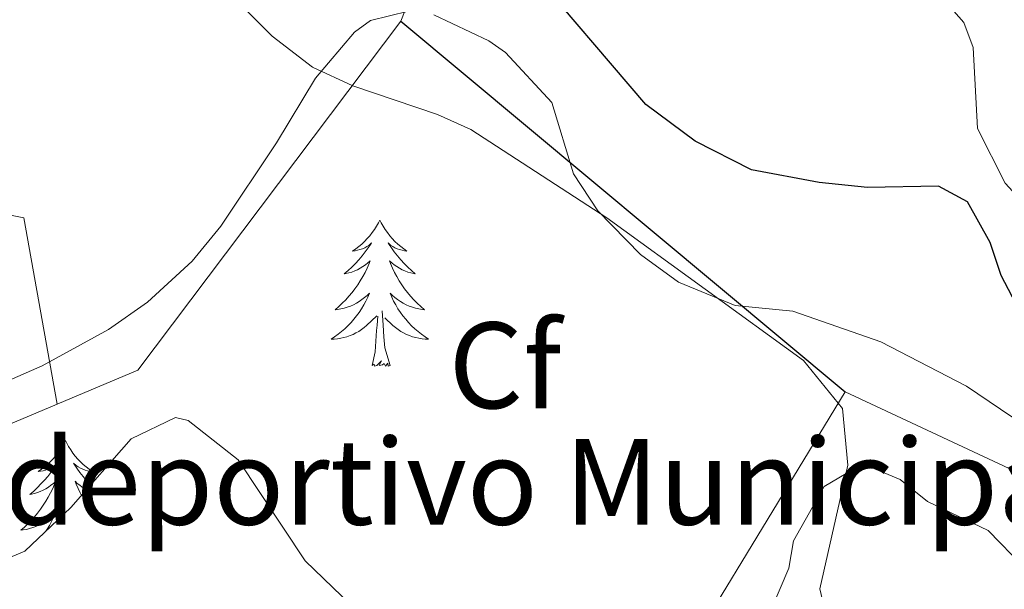
# Model space of a CAD drawing. Units: metres. Extents: x 572838 to 577324, y 703180 to 706198.
# Drawn here: x 575478 to 575559, y 703759 to 703806 of the extents above; entities that cross this region are included whole.
import ezdxf
from ezdxf.enums import TextEntityAlignment as Align

# ---------------------------------------------------------------- set-up
doc = ezdxf.new("R2010")
doc.units = ezdxf.units.M
doc.header["$MEASUREMENT"] = 0
for name, color, linetype, lineweight in [('Carátula', 7, 'Continuous', 0), ('Edificios construcciones cerramientos', 7, 'Continuous', 0), ('Elementos auxiliares', 7, 'Continuous', 0), ('Entidades rústicas y varios', 7, 'Continuous', 0), ('Relieve y altimetría', 7, 'Continuous', 0), ('Viales y ferrocarril', 7, 'Continuous', 0)]:
    doc.layers.add(name, color=color, linetype=linetype, lineweight=lineweight)
doc.styles.add('Style-arial', font='arial.shx', dxfattribs={"bigfont": 'arialbig.shx'})

msp = doc.modelspace()

# ---------------------------------------------------------------- linework, layer by layer
at = {"layer": 'Carátula', "color": 7, "linetype": 'Continuous', "lineweight": 0}
msp.add_3dface([(572869.7490000001, 703180.212), (577324.483, 703228.4569999999), (577292.3200000001, 706198.2949999999), (572837.5860000001, 706150.05)], dxfattribs=at)
msp.add_3dface([(572869.7490000001, 703180.212), (577324.483, 703228.4569999999), (577292.3200000001, 706198.2949999999), (572837.5860000001, 706150.05)], dxfattribs=at)
at = {"layer": 'Edificios construcciones cerramientos', "color": 250, "linetype": 'Continuous', "lineweight": 0, "ltscale": 0.5, "extrusion": (-0.03121972884582756, -0.06321099575602619, 0.9975117535880592), "elevation": -62035.2613858816, "flags": 128}
msp.add_lwpolyline([(204326.7035677916, 883673.8000027742), (204331.36313996, 883679.2042301202), (204338.013013958, 883714.3246157076)], dxfattribs=at)
at = {"layer": 'Edificios construcciones cerramientos', "color": 1, "linetype": 'Continuous', "lineweight": 25, "ltscale": 0.5, "extrusion": (-0.01570714669680191, 0.01311125008089743, 0.999790668422126), "elevation": 609.3513592848249, "flags": 128}
msp.add_lwpolyline([(-909103.2141516381, -9185.829237781814), (-909103.2141516381, -9138.615597793018)], dxfattribs=at)
at = {"layer": 'Edificios construcciones cerramientos', "color": 250, "linetype": 'Continuous', "lineweight": 0, "ltscale": 0.5, "extrusion": (-0.0224062488146139, -0.03684751028044763, 0.9990696777503509), "elevation": -38406.33088449942, "flags": 128}
msp.add_lwpolyline([(126108.7622951802, 899541.0348646301), (126108.7622951801, 899506.1828160388)], dxfattribs=at)
at = {"layer": 'Edificios construcciones cerramientos', "color": 250, "linetype": 'Continuous', "lineweight": 0, "ltscale": 0.5, "extrusion": (-0.03976571153535895, 0.1099671644853308, 0.9931394216932198), "elevation": 54923.65738752667, "flags": 128}
msp.add_lwpolyline([(-780572.6209608931, -462863.1699582395), (-780588.9525766498, -462846.7849636478), (-780593.2030952098, -462841.8763066042)], dxfattribs=at)
at = {"layer": 'Edificios construcciones cerramientos', "color": 250, "linetype": 'Continuous', "lineweight": 0, "ltscale": 0.5, "extrusion": (0.03091191160003126, -0.2079283459218871, 0.9776554897730693), "elevation": -128136.3158389195, "flags": 128}
msp.add_lwpolyline([(672683.1405038105, 597914.76844516), (672684.002697722, 597915.0871686433), (672715.3446060882, 597923.331165609)], dxfattribs=at)
at = {"layer": 'Edificios construcciones cerramientos', "color": 250, "linetype": 'Continuous', "lineweight": 0, "ltscale": 0.5}
msp.add_polyline3d([(575470.7509999999, 703803.8640000001, 419.639), (575469.048, 703791.379, 418.977), (575478.611, 703789.462, 419.094), (575481.3430000001, 703774.26, 418.432)], dxfattribs=at)
at = {"layer": 'Elementos auxiliares', "color": 250, "linetype": 'Continuous', "lineweight": 0}
msp.add_3dface([(573738, 703583.71), (573713.55, 705896.9199999999), (577137.21, 705934.02), (577162.76, 703620.8)], dxfattribs=at)
at = {"layer": 'Entidades rústicas y varios', "color": 92, "linetype": 'Continuous', "lineweight": 0, "flags": 128}
for points in [[(575507.656, 703789.2650000001), (575507.5449999999, 703789.0460000001), (575507.3899999999, 703788.771), (575507.2220000001, 703788.5050000001), (575507.04, 703788.2479999999), (575506.8459999999, 703788), (575506.639, 703787.7620000001), (575506.4199999999, 703787.5360000001), (575506.19, 703787.3200000001), (575505.95, 703787.1170000001), (575505.699, 703786.926), (575505.439, 703786.7479999999), (575505.638, 703786.771), (575505.841, 703786.8090000001), (575506.04, 703786.8640000001), (575506.2350000001, 703786.933), (575506.4240000001, 703787.0179999999), (575506.605, 703787.1170000001), (575506.7790000001, 703787.229), (575506.9839999999, 703787.4199999999), (575506.943, 703787.355), (575506.713, 703787.01), (575506.47, 703786.6740000001), (575506.2139999999, 703786.348), (575505.946, 703786.0320000001), (575505.666, 703785.727), (575505.3740000001, 703785.433), (575505.071, 703785.1499999999), (575504.7579999999, 703784.879), (575504.882, 703784.902), (575505.128, 703784.96), (575505.3700000001, 703785.033), (575505.6059999999, 703785.121), (575505.837, 703785.2239999999), (575506.06, 703785.342), (575506.2760000001, 703785.473), (575506.483, 703785.618), (575506.6799999999, 703785.7749999999), (575506.8670000001, 703785.9450000001), (575506.7790000001, 703785.723), (575506.6229999999, 703785.362), (575506.452, 703785.0079999999), (575506.267, 703784.6610000001), (575506.067, 703784.321), (575505.855, 703783.99), (575505.628, 703783.6680000001), (575505.389, 703783.3559999999), (575505.138, 703783.0530000001), (575504.8740000001, 703782.7609999999), (575504.5989999999, 703782.48), (575504.3119999999, 703782.21), (575504.0149999999, 703781.952), (575504.2110000001, 703781.977), (575504.4780000001, 703782.024), (575504.7409999999, 703782.087), (575505, 703782.166), (575505.2550000001, 703782.26), (575505.503, 703782.368), (575505.744, 703782.4909999999), (575505.9780000001, 703782.629), (575506.203, 703782.7790000001), (575506.419, 703782.943), (575506.625, 703783.119), (575506.8200000001, 703783.307), (575506.679, 703782.98), (575506.524, 703782.659), (575506.355, 703782.345), (575506.172, 703782.04), (575505.9750000001, 703781.743), (575505.7649999999, 703781.4550000001), (575505.5419999999, 703781.1769999999), (575505.307, 703780.909), (575505.061, 703780.6510000001), (575504.8030000001, 703780.406), (575504.534, 703780.172), (575504.2550000001, 703779.95), (575503.966, 703779.7409999999), (575503.676, 703779.55), (575503.9410000001, 703779.5590000001), (575504.2039999999, 703779.584), (575504.466, 703779.625), (575504.7250000001, 703779.682), (575504.98, 703779.754), (575505.23, 703779.841), (575505.4739999999, 703779.9439999999), (575505.712, 703780.06), (575505.942, 703780.1910000001), (575506.1640000001, 703780.3360000001), (575506.3770000001, 703780.494), (575506.5800000001, 703780.6640000001), (575507.4280000001, 703781.463)], [(575507.656, 703789.2650000001), (575507.767, 703789.0460000001), (575507.922, 703788.771), (575508.0900000001, 703788.5050000001), (575508.2720000001, 703788.2479999999), (575508.466, 703788), (575508.673, 703787.7620000001), (575508.892, 703787.5360000001), (575509.122, 703787.3200000001), (575509.362, 703787.1170000001), (575509.6129999999, 703786.926), (575509.8729999999, 703786.7479999999), (575509.6740000001, 703786.771), (575509.4709999999, 703786.8090000001), (575509.2720000001, 703786.8640000001), (575509.077, 703786.933), (575508.888, 703787.0179999999), (575508.7069999999, 703787.1170000001), (575508.533, 703787.229), (575508.328, 703787.4199999999), (575508.369, 703787.355), (575508.5989999999, 703787.01), (575508.842, 703786.6740000001), (575509.098, 703786.348), (575509.3659999999, 703786.0320000001), (575509.646, 703785.727), (575509.9380000001, 703785.433), (575510.2409999999, 703785.1499999999), (575510.554, 703784.879), (575510.4299999999, 703784.902), (575510.1840000001, 703784.96), (575509.942, 703785.033), (575509.706, 703785.121), (575509.4750000001, 703785.2239999999), (575509.2520000001, 703785.342), (575509.0360000001, 703785.473), (575508.8289999999, 703785.618), (575508.632, 703785.7749999999), (575508.4450000001, 703785.9450000001), (575508.533, 703785.723), (575508.689, 703785.362), (575508.8600000001, 703785.0079999999), (575509.0449999999, 703784.6610000001), (575509.2450000001, 703784.321), (575509.4569999999, 703783.99), (575509.6840000001, 703783.6680000001), (575509.923, 703783.3559999999), (575510.1740000001, 703783.0530000001), (575510.4380000001, 703782.7609999999), (575510.713, 703782.48), (575511, 703782.21), (575511.297, 703781.952), (575511.101, 703781.977), (575510.834, 703782.024), (575510.571, 703782.087), (575510.3119999999, 703782.166), (575510.057, 703782.26), (575509.8090000001, 703782.368), (575509.568, 703782.4909999999), (575509.334, 703782.629), (575509.1089999999, 703782.7790000001), (575508.8929999999, 703782.943), (575508.6869999999, 703783.119), (575508.4920000001, 703783.307), (575508.6329999999, 703782.98), (575508.788, 703782.659), (575508.9569999999, 703782.345), (575509.1399999999, 703782.04), (575509.337, 703781.743), (575509.547, 703781.4550000001), (575509.77, 703781.1769999999), (575510.0050000001, 703780.909), (575510.2509999999, 703780.6510000001), (575510.5090000001, 703780.406), (575510.7779999999, 703780.172), (575511.057, 703779.95), (575511.3459999999, 703779.7409999999), (575511.6359999999, 703779.55), (575511.371, 703779.5590000001), (575511.108, 703779.584), (575510.8459999999, 703779.625), (575510.587, 703779.682), (575510.3319999999, 703779.754), (575510.0819999999, 703779.841), (575509.838, 703779.9439999999), (575509.6000000001, 703780.06), (575509.3700000001, 703780.1910000001), (575509.148, 703780.3360000001), (575508.935, 703780.494), (575508.7320000001, 703780.6640000001), (575508.074, 703781.284)], [(575507.037, 703777.4140000001), (575507.2820000001, 703778.5320000001), (575507.395, 703780.274), (575507.443, 703780.7069999999), (575507.506, 703781.4299999999)], [(575508.507, 703777.4140000001), (575508.078, 703778.854), (575507.987, 703779.7579999999), (575507.9410000001, 703780.7069999999), (575507.8389999999, 703781.871)], [(575508.507, 703777.4140000001), (575508.3330000001, 703777.3459999999), (575508.314, 703777.585), (575508.1240000001, 703777.3630000001), (575508.003, 703777.5660000001), (575507.882, 703777.4580000001), (575507.612, 703777.4040000001), (575507.808, 703777.797), (575507.423, 703777.4169999999), (575507.2350000001, 703777.3630000001), (575507.1939999999, 703777.5249999999), (575507.037, 703777.4140000001)], [(575481.9979999999, 703771.2790000001), (575481.8870000001, 703771.06), (575481.7320000001, 703770.7849999999), (575481.564, 703770.5190000001), (575481.382, 703770.2620000001), (575481.1880000001, 703770.014), (575480.9809999999, 703769.7760000001), (575480.7620000001, 703769.55), (575480.5320000001, 703769.334), (575480.2919999999, 703769.131), (575480.041, 703768.94), (575479.781, 703768.7620000001), (575479.98, 703768.7849999999), (575480.183, 703768.8230000001), (575480.382, 703768.878), (575480.577, 703768.9469999999), (575480.7660000001, 703769.0320000001), (575480.9469999999, 703769.131), (575481.121, 703769.243), (575481.3260000001, 703769.4340000001), (575481.2849999999, 703769.369), (575481.0549999999, 703769.024), (575480.8119999999, 703768.6880000001), (575480.5560000001, 703768.362), (575480.288, 703768.0460000001), (575480.0079999999, 703767.7409999999), (575479.716, 703767.4469999999), (575479.413, 703767.1640000001), (575479.1000000001, 703766.8929999999), (575479.2239999999, 703766.916), (575479.47, 703766.9739999999), (575479.712, 703767.047), (575479.9480000001, 703767.135), (575480.179, 703767.2380000001), (575480.402, 703767.3559999999), (575480.618, 703767.487), (575480.825, 703767.632), (575481.0220000001, 703767.7890000001), (575481.209, 703767.959), (575481.121, 703767.737), (575480.9650000001, 703767.3759999999), (575480.794, 703767.0220000001), (575480.6089999999, 703766.675), (575480.409, 703766.335), (575480.1969999999, 703766.004), (575479.97, 703765.682), (575479.7309999999, 703765.3700000001), (575479.48, 703765.067), (575479.216, 703764.7749999999), (575478.9410000001, 703764.494), (575478.6540000001, 703764.2239999999), (575478.3570000001, 703763.966), (575478.5530000001, 703763.9909999999), (575478.8200000001, 703764.038), (575479.0830000001, 703764.101), (575479.342, 703764.1799999999), (575479.5970000001, 703764.274), (575479.845, 703764.382), (575480.0860000001, 703764.5050000001), (575480.3200000001, 703764.6429999999), (575480.5449999999, 703764.7930000001), (575480.7609999999, 703764.9569999999), (575480.967, 703765.1329999999), (575481.162, 703765.321), (575481.021, 703764.994), (575480.8659999999, 703764.673), (575480.6969999999, 703764.3589999999), (575480.514, 703764.054), (575480.4010000001, 703763.8840000001)], [(575481.9979999999, 703771.2790000001), (575482.1089999999, 703771.06), (575482.264, 703770.7849999999), (575482.432, 703770.5190000001), (575482.6140000001, 703770.2620000001), (575482.808, 703770.014), (575483.0149999999, 703769.7760000001), (575483.2339999999, 703769.55), (575483.4639999999, 703769.334), (575483.7039999999, 703769.131), (575483.9550000001, 703768.94), (575484.2150000001, 703768.7620000001), (575484.0160000001, 703768.7849999999), (575483.8130000001, 703768.8230000001), (575483.6140000001, 703768.878), (575483.419, 703768.9469999999), (575483.23, 703769.0320000001), (575483.0490000001, 703769.131), (575482.875, 703769.243), (575482.6699999999, 703769.4340000001), (575482.7110000001, 703769.369), (575482.9410000001, 703769.024), (575483.1840000001, 703768.6880000001), (575483.44, 703768.362), (575483.7080000001, 703768.0460000001), (575483.9879999999, 703767.7409999999), (575484.065, 703767.6640000001)], [(575483.73, 703767.284), (575483.594, 703767.3559999999), (575483.378, 703767.487), (575483.1710000001, 703767.632), (575482.9739999999, 703767.7890000001), (575482.787, 703767.959), (575482.875, 703767.737), (575483.031, 703767.3759999999), (575483.202, 703767.0220000001), (575483.314, 703766.811)]]:
    msp.add_lwpolyline(points, dxfattribs=at)
at = {"layer": 'Entidades rústicas y varios', "color": 92, "linetype": 'Continuous', "lineweight": 0}
msp.add_polyline3d([(575512.8360000001, 703814.3219999999, 421.741), (575509.3840000001, 703805.496, 421.28)], dxfattribs=at)
at = {"layer": 'Entidades rústicas y varios', "color": 92, "linetype": 'Continuous', "lineweight": 0, "ltscale": 0.5}
for points in [[(575618.966, 703782.915, 437.978), (575616.209, 703780.369, 437.433), (575607.21, 703768.932, 434.035), (575604.03, 703765.068, 434.008), (575601.1259999999, 703761.24, 432.567), (575597.6259999999, 703759.5430000001, 431.01), (575594.7209999999, 703759.7650000001, 430.971), (575583.5630000001, 703764.905, 430.776), (575568.237, 703774.902, 430.348), (575564.9450000001, 703778.571, 430.231), (575565.004, 703781.72, 430.231), (575565.3659999999, 703784.1300000001, 430.504), (575562.146, 703788.5179999999, 430.621), (575558.69, 703792.29, 431.089), (575556.439, 703796.7550000001, 431.166), (575556.0800000001, 703803.3489999999, 431.36), (575555.304, 703805.3870000001, 431.496), (575551.8770000001, 703809.2960000001, 431.788)], [(575472.8160000001, 703774.19, 422.729), (575480.115, 703777.3910000001, 422.856), (575485.5160000001, 703780.341, 422.916), (575488.696, 703782.5660000001, 423.278), (575492.3430000001, 703785.925, 424.108), (575494.692, 703788.784, 424.547), (575499.24, 703795.575, 424.607), (575502.4029999999, 703800.854, 425.03), (575505.584, 703804.615, 424.9), (575506.899, 703805.5560000001, 424.849), (575510.0079999999, 703806.3090000001, 424.728)], [(575512.0660000001, 703806.024, 424.547), (575516.56, 703803.8970000001, 424.352), (575517.923, 703802.956, 424.305), (575521.6840000001, 703798.8570000001, 424.184), (575523.449, 703793.033, 424.245), (575525.436, 703790.0390000001, 424.184), (575528.9340000001, 703786.477, 424.344), (575532.0349999999, 703784.21, 424.607), (575536.648, 703782.3030000001, 425.053), (575541.351, 703781.828, 425.573), (575548.5430000001, 703779.342, 426.479), (575555.537, 703775.729, 426.721), (575562.094, 703771.29, 427.144), (575566.236, 703766.369, 427.909), (575567.9950000001, 703760.865, 428.683), (575566.483, 703759.3600000001, 428.593)], [(575507.544, 703755.6980000001, 425.006), (575501.5660000001, 703761.4610000001, 424.426), (575496.091, 703769.723, 424.305), (575492.021, 703772.9099999999, 424.305), (575490.996, 703773.163, 424.305), (575487.3759999999, 703771.4269999999, 424.305), (575482.4439999999, 703765.8219999999, 423.701), (575478.6969999999, 703762.267, 423.264), (575475.7080000001, 703761.013, 422.976)], [(575560.2080000001, 703760.946, 427.808), (575557.2919999999, 703763.95, 427.868), (575552.3470000001, 703766.311, 427.567), (575550.1259999999, 703768.0989999999, 427.506), (575547.031, 703769.396, 426.479), (575543.9180000001, 703767.521, 426.359), (575541.4240000001, 703763.1130000001, 426.479), (575541.0290000001, 703760.858, 426.419), (575539.067, 703756.2690000001, 426.479)]]:
    msp.add_polyline3d(points, dxfattribs=at)
at = {"layer": 'Relieve y altimetría', "color": 30, "linetype": 'Continuous', "lineweight": 30, "elevation": 425, "flags": 128}
msp.add_lwpolyline([(575620.8090000001, 703734.4180000001), (575611.7180000001, 703741.554), (575609.6410000001, 703743.283), (575606.9639999999, 703746.199), (575603.5179999999, 703748.77), (575594.081, 703753.5660000001), (575583.935, 703760.74), (575581.6030000001, 703762.791), (575576.7749999999, 703768.869), (575573.0970000001, 703772.2520000001), (575568.855, 703775.787), (575562.3589999999, 703779.8729999999), (575559.8829999999, 703781.827), (575558.362, 703784.753), (575557.47, 703787.4450000001), (575555.608, 703790.754), (575553.2350000001, 703792.034), (575547.4510000001, 703791.933), (575543.4950000001, 703792.331), (575537.9890000001, 703793.3659999999), (575533.385, 703795.716), (575529.3740000001, 703798.699), (575519.595, 703810.1610000001)], dxfattribs=at)
at = {"layer": 'Relieve y altimetría', "color": 30, "linetype": 'Continuous', "lineweight": 0, "elevation": 420, "flags": 128}
msp.add_lwpolyline([(575494.5860000001, 703808.619), (575498.8670000001, 703804.2720000001), (575502.1680000001, 703801.747), (575505.46, 703800.2339999999), (575512.3740000001, 703797.8870000001), (575515.084, 703796.658), (575526.1840000001, 703789.449), (575542.229, 703777.821), (575545.4180000001, 703773.8929999999), (575545.8459999999, 703769.2690000001), (575543.5760000001, 703759.1740000001), (575544.679, 703754.46)], dxfattribs=at)

# ---------------------------------------------------------------- texts
at = {"layer": 'Edificios construcciones cerramientos', "color": 250, "linetype": 'Continuous', "lineweight": 0, "style": 'Style-arial'}
msp.add_text('Polideportivo Municipal', height=7.000002, dxfattribs=at).set_placement((575512.9875231513, 703767.9200009999, 418.985), align=Align.MIDDLE_CENTER)
at = {"layer": 'Entidades rústicas y varios', "color": 92, "linetype": 'Continuous', "lineweight": 0, "style": 'Style-arial'}
msp.add_text('Cf', height=7.000002, dxfattribs=at).set_placement((575517.8647929179, 703777.4200009999, 419.411), align=Align.MIDDLE_CENTER)

# ---------------------------------------------------------------- meshes
at = {"layer": 'Viales y ferrocarril', "color": 20, "linetype": 'Continuous', "lineweight": 0}
mesh = msp.add_polyface(dxfattribs=at)
corners = [(575284.4210000001, 703600.4569999999, 412.6750000000062), (575285.9779999999, 703608.8360000001, 413.1789999999922), (575287.7799999998, 703623.554, 414.118999999998), (575288.6499999997, 703629.578, 414.4099999999867), (575290.7719999999, 703636.5279999997, 414.5609999999907), (575294.915, 703644.9269999999, 414.6360000000017), (575301.155, 703652.2029999997, 415.2519999999838), (575311.3129999998, 703662.8829999999, 415.5739999999962), (575321.0109999995, 703670.8289999997, 415.7049999999907), (575328.9210000001, 703675.219, 415.6149999999982), (575342.5269999998, 703682.4969999997, 415.4279999999872), (575355.6089999997, 703689.7729999998, 414.9369999999898), (575363.9990000001, 703694.4979999999, 414.5340000000085), (575366.956, 703696.4210000001, 414.427999999999), (575369.7930000001, 703698.517, 414.3299999999958), (575372.5009999999, 703700.7790000001, 414.2390000000037), (575375.0689999997, 703703.1969999999, 414.1559999999945), (575377.4890000001, 703705.764, 414.0799999999949), (575379.7519999999, 703708.4709999997, 414.0129999999844), (575381.8489999999, 703711.307, 413.953999999993), (575383.774, 703714.264, 413.903999999997), (575385.5199999998, 703717.3289999999, 413.8629999999886), (575387.0799999998, 703720.493, 413.829999999995), (575388.45, 703723.7450000001, 413.8069999999956), (575390.6479999998, 703730.6959999998, 413.8069999999975), (575393.257, 703742.246, 414.0329999999996), (575396.2059999998, 703757.6409999998, 414.0329999999907), (575398.361, 703769.2620000001, 414.2590000000045), (575407.577, 703816.2379999997, 415.2709999999837), (575412.902, 703844.422, 416.4470000000034), (575416.1259999997, 703861.4850000001, 416.9689999999926), (575420.5329999998, 703884.8729999997, 418.072999999994), (575426.6459999997, 703916.568, 419.2579999999925), (575427.7679999997, 703922.3859999999, 419.4759999999877), (575430.6059999994, 703935.7069999999, 419.7299999999832), (575431.5849999997, 703939.6780000001, 420.0639999999968), (575432.6669999997, 703943.6229999997, 420.3859999999848), (575433.8499999996, 703947.5379999997, 420.6939999999903), (575435.0930000001, 703951.2960000001, 420.9790000000017), (575435.1349999998, 703951.4210000001, 420.9889999999825), (575436.5199999998, 703955.2699999998, 421.2709999999844), (575438.0049999999, 703959.0809999998, 421.5389999999834), (575439.5869999996, 703962.8530000001, 421.7939999999822), (575441.2679999997, 703966.5819999999, 422.0339999999891), (575443.0439999998, 703970.2659999998, 422.2599999999911), (575444.9149999998, 703973.9029999997, 422.4719999999862), (575446.8809999998, 703977.4909999999, 422.6689999999884), (575456.1739999999, 703995.4129999997, 424.1089999999818), (575456.9079999998, 703997.2280000001, 424.2479999999911), (575457.5869999998, 703999.0629999998, 424.3839999999851), (575458.2119999996, 704000.9179999998, 424.5179999999751), (575458.78, 704002.791, 424.6479999999839), (575459.2929999998, 704004.6799999999, 424.7759999999873), (575459.75, 704006.5830000001, 424.9000000000028), (575460.1489999997, 704008.5, 425.0209999999948), (575460.4909999997, 704010.4269999999, 425.1389999999913), (575460.7760000001, 704012.3630000001, 425.2539999999988), (575461.003, 704014.3069999998, 425.3649999999928), (575461.1719999998, 704016.257, 425.4719999999911), (575461.4669999997, 704019.2249999999, 425.749999999982), (575461.8940000001, 704022.1769999999, 426.0139999999902), (575462.4539999999, 704025.1069999998, 426.2619999999947), (575463.1449999998, 704028.0079999999, 426.4949999999896), (575463.9659999998, 704030.8759999999, 426.7119999999846), (575464.9149999998, 704033.7029999997, 426.9119999999879), (575465.9889999998, 704036.486, 427.0949999999866), (575467.1879999998, 704039.2169999997, 427.2609999999825), (575468.5079999999, 704041.8910000001, 427.4099999999932), (575469.9469999997, 704044.504, 427.5399999999823), (575471.5019999999, 704047.0489999999, 427.6519999999964), (575472.6929999997, 704048.8339999998, 427.9089999999859), (575473.9339999997, 704050.584, 428.1399999999999), (575475.2249999999, 704052.298, 428.3449999999853), (575476.5639999998, 704053.9739999997, 428.5249999999836), (575477.9499999997, 704055.612, 428.6789999999986), (575479.3829999999, 704057.209, 428.8069999999998), (575480.8609999998, 704058.7639999997, 428.9089999999989), (575482.382, 704060.277, 428.9839999999872), (575483.946, 704061.7459999998, 429.03399999999), (575485.5519999997, 704063.1689999998, 429.0569999999807), (575487.1969999997, 704064.5460000001, 429.0539999999903), (575496.3789999997, 704071.9639999999, 429.7539999999982), (575509.9680000001, 704082.946, 430.4549999999991), (575518.983, 704090.702, 430.921999999995), (575469.8279999997, 704056.337, 428.5559999999914), (575470.1099999999, 704056.0589999999, 428.4669999999917), (575470.1669999997, 704055.764, 428.4289999999928), (575470.1199999999, 704055.5689999999, 428.421999999995), (575464.341, 704046.98, 427.7469999999925), (575459.9609999997, 704037.7119999998, 427.0429999999895), (575457.8429999999, 704031.2119999998, 426.5669999999886), (575455.8759999997, 704020.9750000001, 425.8049999999839), (575455.6789999998, 704020.6950000001, 425.7179999999807), (575455.3809999998, 704020.5229999998, 425.6679999999823), (575455.0389999999, 704020.4909999997, 425.6609999999931), (575454.7149999999, 704020.6059999997, 425.6999999999958), (575454.47, 704020.848, 425.778000000007), (575454.0109999999, 704021.5820000002, 425.8950000000062), (575450.4099999997, 704026.621, 426.2239999999956), (575447.5899999999, 704029.6400000001, 426.4240000000001), (575442.807, 704033.5760000001, 426.6889999999935), (575437.28, 704036.7979999997, 426.9749999999934), (575437.1399999997, 704036.9469999999, 427.0329999999825), (575437.0660000001, 704037.139, 427.0729999999901), (575429.5679999997, 704032.6389999997, 426.6109999999945), (575434.9650000001, 704030.003, 426.4769999999996), (575439.6509999998, 704026.6139999998, 426.2699999999909), (575441.7619999999, 704024.6329999999, 426.1359999999856), (575445.4410000001, 704020.172, 425.8090000000033), (575448.3130000001, 704015.152, 425.4129999999958), (575449.4199999997, 704012.479, 425.1929999999866), (575450.2949999999, 704009.719, 424.9600000000001), (575450.979, 704005.5519999997, 424.6539999999875), (575451.0900000001, 704001.3279999997, 424.3549999999924), (575450.6259999999, 703997.131, 424.0679999999946), (575448.8719999995, 703991.0479999997, 423.6739999999828), (575447.03, 703987.2459999998, 423.4419999999865), (575446.7029999997, 703986.8330000001, 423.4339999999943), (575446.244, 703986.575, 423.4329999999873), (575445.7209999999, 703986.5079999999, 423.4400000000016), (575445.2109999997, 703986.6429999999, 423.4529999999816), (575444.7899999998, 703986.9599999997, 423.4709999999882), (575444.5249999997, 703987.6370000001, 423.5589999999897), (575444.477, 703993.2450000001, 423.7540000000022), (575444.1129999997, 703996.027, 423.9939999999901), (575441.963, 704004.1610000001, 424.6320000000019), (575439.6819999998, 704009.2869999998, 424.9809999999956), (575436.7629999998, 704014.0819999999, 425.2619999999977), (575430.8199999998, 704021.0459999999, 425.6179999999882), (575429.24, 704023.5590000001, 425.9110000000035), (575427.9879999997, 704027.821, 426.3229999999986), (575427.8389999997, 704031.6499999999, 426.5569999999879), (575396.9159999997, 704020.8430000001, 425.0789999999889), (575399.8649999998, 704021.3729999999, 425.2049999999928), (575402.845, 704021.6749999998, 425.3069999999884), (575405.8389999997, 704021.747, 425.385999999991), (575408.8309999998, 704021.5889999997, 425.4419999999966), (575411.8009999997, 704021.2009999999, 425.4729999999837), (575414.7319999998, 704020.585, 425.4799999999915), (575417.608, 704019.746, 425.4620000000148), (575420.4099999997, 704018.6880000001, 425.4209999999993), (575423.1229999997, 704017.4179999998, 425.3549999999901), (575424.9480000001, 704016.2490000001, 425.2819999999871), (575426.6939999999, 704014.9650000001, 425.1969999999956), (575428.355, 704013.5730000001, 425.099999999996), (575429.9240000001, 704012.078, 424.9919999999923), (575431.3949999996, 704010.4859999998, 424.8719999999824), (575432.7609999997, 704008.8029999998, 424.7419999999926), (575434.017, 704007.037, 424.602000000004), (575435.158, 704005.1949999998, 424.4519999999894), (575436.1799999999, 704003.283, 424.2939999999971), (575437.0779999997, 704001.31, 424.1279999999823), (575437.8480000002, 703999.2849999999, 423.9540000000111), (575438.3829999997, 703997.6379999998, 423.9099999999832), (575438.8289999997, 703995.966, 423.8509999999974), (575439.1829999997, 703994.2709999997, 423.7769999999892), (575439.4449999998, 703992.5599999998, 423.6869999999789), (575439.6129999997, 703990.8369999998, 423.5829999999835), (575439.6869999999, 703989.108, 423.4649999999941), (575439.6669999997, 703987.3769999999, 423.3319999999861), (575439.5539999998, 703985.649, 423.185999999982), (575439.3470000001, 703983.9309999999, 423.0260000000001), (575439.0459999999, 703982.226, 422.8539999999939), (575438.6540000001, 703980.54, 422.6689999999928), (575436.3389999999, 703974.0419999997, 422.2019999999976), (575431.8329999999, 703961.2339999997, 421.4229999999879), (575430.7659999998, 703957.9210000001, 421.0839999999858), (575429.74, 703954.5950000002, 420.777000000005), (575428.9509999999, 703951.9139999999, 420.5569999999999), (575428.7569999998, 703951.256, 420.5030000000046), (575427.815, 703947.905, 420.2609999999892), (575426.9159999997, 703944.5419999997, 420.0509999999787), (575426.0590000001, 703941.1689999998, 419.874000000001), (575425.2449999999, 703937.7849999997, 419.7299999999958), (575424.473, 703934.3900000001, 419.6169999999976), (575423.7449999999, 703930.987, 419.5379999999934), (575423.0590000001, 703927.574, 419.4909999999937), (575422.416, 703924.1529999999, 419.4760000000027), (575416.8589999999, 703895.3299999998, 418.3250000000082), (575414.5249999997, 703883.2219999998, 417.8409999999892), (575410.2720000001, 703861.3670000001, 416.9689999999988), (575401.6069999998, 703816.8330000001, 415.1929999999933), (575392.7079999999, 703769.6640000001, 414.2589999999964), (575391.9639999997, 703765.817, 414.1829999999871), (575390.4769999997, 703758.1170000001, 414.0329999999875), (575387.2279999999, 703742.4929999998, 414.0329999999834), (575384.5369999998, 703731.696, 413.8069999999959), (575382.5020000001, 703726.4119999998, 413.8069999999984), (575381.8869999999, 703724.8159999999, 413.8069999999759), (575379.2220000001, 703719.669, 413.9580000000037), (575376.1000000001, 703714.97, 413.9580000000067), (575374.4819999998, 703712.7719999999, 413.987999999992), (575372.764, 703710.652, 414.0299999999932), (575370.9480000001, 703708.615, 414.0850000000019), (575369.0399999998, 703706.665, 414.1509999999844), (575367.0419999997, 703704.8060000001, 414.2299999999869), (575364.9599999997, 703703.0419999997, 414.3199999999857), (575362.7979999997, 703701.3779999998, 414.4209999999832), (575360.561, 703699.8160000001, 414.5339999999922), (575358.253, 703698.361, 414.6570000000027), (575355.8789999997, 703697.0139999997, 414.791999999993), (575353.446, 703695.7809999997, 414.9369999999838), (575346.6989999998, 703692.0289999999, 415.3889999999864), (575333.5759999999, 703685.281, 415.464999999993), (575331.5739999998, 703684.163, 415.5109999999926), (575327.1300000001, 703681.6819999998, 415.6149999999864), (575322.4899999998, 703678.2499999998, 415.6149999999782), (575314.9379999998, 703671.8530000001, 415.7659999999989), (575306.119, 703664.0139999997, 415.4650000000029), (575301.0449999997, 703658.619, 415.313999999996), (575296.2039999997, 703652.398, 415.1629999999909), (575292.1149999995, 703646.4089999998, 414.6359999999831), (575289.452, 703640.9610000001, 414.4099999999882), (575288.3499999999, 703637.787, 414.5609999999996), (575286.5449999997, 703629.1059999999, 414.4099999999976), (575284.0220000001, 703616.4269999999, 413.5810000000011), (575280.783, 703600.4180000001, 412.7889999999894)]
mesh.append_faces([[corners[k] for k in face] for face in [(133, 131, 132), (104, 102, 103), (84, 82, 83), (1, 216, 0)]], dxfattribs={"vtx0": -1, "color": 20})
mesh.append_faces([[corners[k] for k in face] for face in [(148, 126, 147), (131, 138, 130), (130, 140, 129), (129, 142, 128), (128, 144, 127), (147, 127, 146), (127, 147, 126), (125, 152, 124), (102, 105, 101), (101, 105, 100), (100, 106, 99), (82, 84, 81), (81, 84, 80), (80, 84, 79), (79, 84, 78), (78, 84, 77), (77, 84, 76), (76, 84, 75), (75, 85, 74), (74, 85, 73), (73, 86, 72), (72, 87, 71), (87, 72, 86), (71, 87, 70), (70, 88, 69), (69, 88, 68), (68, 88, 67), (67, 88, 66), (66, 89, 65), (65, 89, 64), (64, 90, 63), (63, 90, 62), (62, 90, 61), (61, 91, 60), (60, 91, 59), (59, 92, 58), (58, 93, 57), (57, 110, 56), (56, 111, 55), (110, 94, 109), (109, 97, 108), (97, 109, 96), (55, 111, 54), (108, 98, 107), (54, 111, 53), (107, 99, 106), (99, 107, 98), (53, 112, 52), (52, 112, 51), (51, 113, 50), (50, 113, 49), (49, 113, 48), (48, 114, 47), (47, 116, 46), (162, 120, 161), (154, 124, 153), (124, 155, 123), (123, 157, 122), (122, 160, 121), (121, 161, 120), (46, 163, 45), (45, 164, 44), (44, 164, 43), (43, 164, 42), (42, 165, 41), (41, 166, 40), (40, 167, 39), (39, 168, 38), (38, 169, 37), (37, 170, 36), (36, 171, 35), (35, 173, 34), (34, 175, 33), (33, 177, 32), (32, 178, 31), (31, 179, 30), (30, 180, 29), (29, 181, 28), (28, 181, 27), (27, 183, 26), (26, 184, 25), (25, 185, 24), (24, 186, 23), (23, 188, 22), (22, 189, 21), (21, 189, 20), (20, 190, 19), (19, 190, 18), (18, 192, 17), (17, 193, 16), (16, 194, 15), (15, 195, 14), (14, 196, 13), (13, 197, 12), (12, 200, 11), (11, 202, 10), (10, 204, 9), (9, 206, 8), (8, 207, 7), (7, 209, 6), (6, 210, 5), (5, 212, 4), (4, 213, 3), (3, 214, 2), (2, 215, 1)]], dxfattribs={"vtx0": -1, "vtx1": -1, "color": 20})
mesh.append_faces([[corners[k] for k in face] for face in [(57, 94, 110), (46, 120, 162)]], dxfattribs={"vtx0": -1, "vtx1": -1, "vtx2": -1, "color": 20})
mesh.append_faces([[corners[k] for k in face] for face in [(126, 148, 149), (150, 125, 126), (125, 150, 151), (126, 149, 150), (131, 133, 134), (131, 134, 135), (131, 135, 136), (131, 136, 137), (131, 137, 138), (130, 138, 139), (130, 139, 140), (129, 140, 141), (129, 141, 142), (128, 142, 143), (128, 143, 144), (127, 144, 145), (127, 145, 146), (125, 151, 152), (124, 152, 153), (102, 104, 105), (100, 105, 106), (75, 84, 85), (73, 85, 86), (70, 87, 88), (66, 88, 89), (64, 89, 90), (61, 90, 91), (59, 91, 92), (58, 92, 93), (57, 93, 94), (56, 110, 111), (109, 94, 95), (109, 95, 96), (108, 97, 98), (53, 111, 112), (51, 112, 113), (48, 113, 114), (47, 114, 115), (47, 115, 116), (46, 116, 117), (46, 117, 118), (46, 118, 119), (46, 119, 120), (124, 154, 155), (123, 155, 156), (123, 156, 157), (122, 157, 158), (122, 158, 159), (122, 159, 160), (121, 160, 161), (46, 162, 163), (45, 163, 164), (42, 164, 165), (41, 165, 166), (40, 166, 167), (39, 167, 168), (38, 168, 169), (37, 169, 170), (36, 170, 171), (35, 171, 172), (35, 172, 173), (34, 173, 174), (34, 174, 175), (33, 175, 176), (33, 176, 177), (32, 177, 178), (31, 178, 179), (30, 179, 180), (29, 180, 181), (27, 181, 182), (27, 182, 183), (26, 183, 184), (25, 184, 185), (24, 185, 186), (23, 186, 187), (23, 187, 188), (22, 188, 189), (20, 189, 190), (18, 190, 191), (18, 191, 192), (17, 192, 193), (16, 193, 194), (15, 194, 195), (14, 195, 196), (13, 196, 197), (12, 197, 198), (12, 198, 199), (12, 199, 200), (11, 200, 201), (11, 201, 202), (10, 202, 203), (10, 203, 204), (9, 204, 205), (9, 205, 206), (8, 206, 207), (7, 207, 208), (7, 208, 209), (6, 209, 210), (5, 210, 211), (5, 211, 212), (4, 212, 213), (3, 213, 214), (2, 214, 215), (1, 215, 216)]], dxfattribs={"vtx0": -1, "vtx2": -1, "color": 20})

doc.saveas('drawing.dxf')
